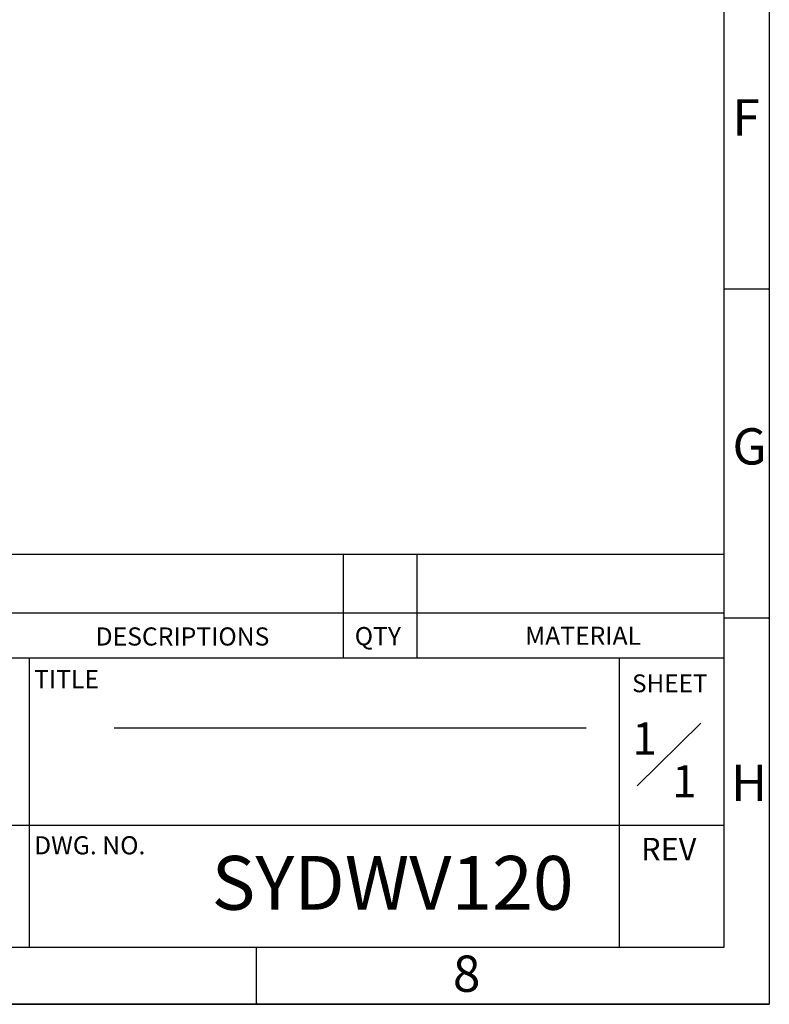
# Model space of a CAD drawing. Extents: x -1 to 1449, y 0 to 1020.
# Drawn here: x 1170 to 1449, y 0 to 366 of the extents above; entities that cross this region are included whole.
import ezdxf

# ---------------------------------------------------------------- set-up
doc = ezdxf.new("R2010")
doc.units = 0
doc.header["$LTSCALE"] = 5
doc.header["$MEASUREMENT"] = 0
for name, color, linetype in [('DIM', 2, 'CONTINUOUS'), ('LOGO', 5, 'CONTINUOUS'), ('TEXT', 4, 'CONTINUOUS'), ('THIN', 2, 'CONTINUOUS')]:
    doc.layers.add(name, color=color, linetype=linetype)
doc.styles.add('GULIM', font='GulimChe.ttf')
doc.styles.get("Standard").update_dxf_attribs({"font": 'romans.shx'})

msp = doc.modelspace()

# ---------------------------------------------------------------- linework, layer by layer
at = {"layer": 'DIM'}
for p, q in [((1448.61, 1020.39), (1448.61, 0)), ((1448.41, 265.85), (1431.87, 265.85)), ((1448.41, 143.57), (1431.87, 143.57)), ((1257.88, 0.41), (1257.88, 21.3)), ((1448.61, 0), (23.43, 0)), ((23.43, 0), (1448.61, 0))]:
    msp.add_line(p, q, dxfattribs=at)
for p in [(1448.41, 265.85), (1448.41, 143.57), (1257.88, 0.41)]:
    msp.add_point(p, dxfattribs=at)
at = {"layer": 'LOGO'}
for p, q in [((1431.87, 21.3), (1431.87, 999.51)), ((39.97, 21.3), (1431.87, 21.3))]:
    msp.add_line(p, q, dxfattribs=at)
at = {"layer": 'THIN'}
for p, q in [((1008.45, 167.28), (1431.87, 167.28)), ((1290.3, 128.82), (1290.3, 167.28)), ((1317.69, 128.82), (1317.69, 167.28)), ((1008.45, 145.54), (1431.87, 145.54)), ((966.97, 128.76), (1431.87, 128.76)), ((1173.45, 128.62), (1173.45, 21.3)), ((1392.85, 21.3), (1392.85, 128.76)), ((1205.04, 102.77), (1380.54, 102.77)), ((1423.14, 104.49), (1399.46, 81.2)), ((1119.82, 66.61), (1394.34, 66.61)), ((1394.34, 66.61), (1431.78, 66.61))]:
    msp.add_line(p, q, dxfattribs=at)

# ---------------------------------------------------------------- texts
at = {"layer": 'DIM'}
for s, p in [('F', (1434.92, 322.91)), ('G', (1434.92, 200.64)), ('H', (1434.38, 75.59)), ('8', (1330.97, 4.65))]:
    msp.add_text(s, height=13.48, dxfattribs=at).set_placement(p)
at = {"layer": 'DIM', "style": 'GULIM'}
for s, height, p in [('DESCRIPTIONS', 6.7392, (1198.12, 133.35)), ('QTY', 6.739, (1294.45, 133.49)), ('MATERIAL', 6.739, (1357.82, 133.63))]:
    msp.add_text(s, height=height, dxfattribs=at).set_placement(p)
at = {"layer": 'DIM', "char_height": 6.739, "attachment_point": 1, "style": 'GULIM'}
for s, insert, width in [('TITLE', (1175.25, 124.24), 29.1499), ('DWG. NO.', (1175.25, 62.47), 46.9947)]:
    msp.add_mtext(s, dxfattribs=dict(at, insert=insert, width=width))
at = {"layer": 'TEXT', "style": 'GULIM'}
for s, height, p in [('1', 11.98, (1397.67, 92.81)), ('1', 11.98, (1412.51, 76.9)), ('SYDWV120', 20, (1241.25, 35.14))]:
    msp.add_text(s, height=height, dxfattribs=at).set_placement(p)
at = {"layer": 'TEXT'}
msp.add_text('REV', height=8.387, dxfattribs=at).set_placement((1400.92, 53.49))
at = {"layer": 'THIN', "style": 'GULIM'}
msp.add_text('SHEET', height=6.619, dxfattribs=at).set_placement((1397.58, 116))

doc.saveas('drawing.dxf')
